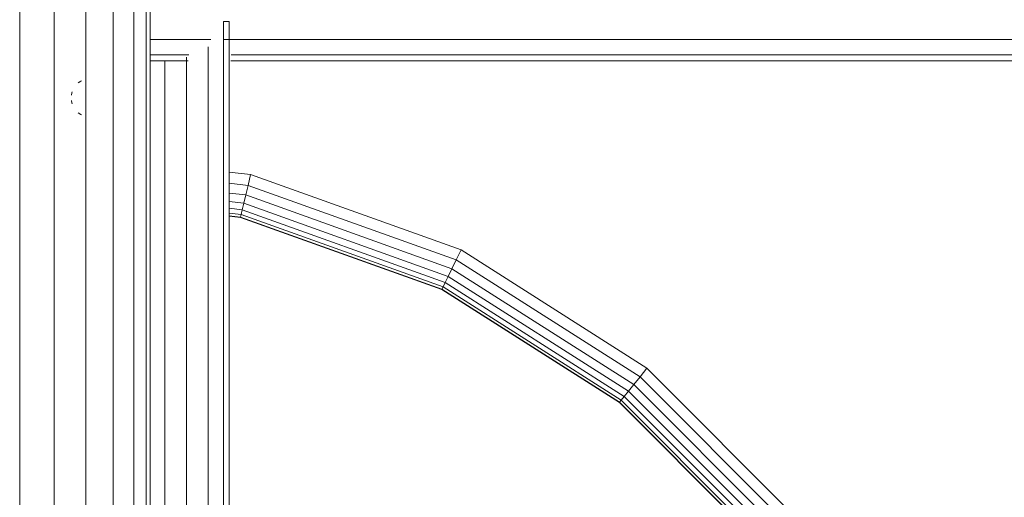
# Model space of a CAD drawing. Units: inches. Extents: x 2863 to 14421, y 47 to 8220.
# Drawn here: x 5146 to 5437, y 6331 to 6472 of the extents above; entities that cross this region are included whole.
import ezdxf

# ---------------------------------------------------------------- set-up
doc = ezdxf.new("R2010")
doc.units = ezdxf.units.IN
doc.header["$MEASUREMENT"] = 0
doc.layers.add('平台柱子', color=7, linetype='Continuous', lineweight=9)

# ---------------------------------------------------------------- blocks, each defined once
blk = doc.blocks.new('9028_DWG-663512-West')
at = {"lineweight": 9}
for p, q in [((1237.05, 1614.15), (1238.71, 1614.15)), ((1237.05, 740.61), (1237.05, 1614.15)), ((1238.71, 740.61), (1238.71, 1614.15)), ((1215.32, 1608.86), (1233.24, 1608.86)), ((1237.05, 1608.86), (1521.74, 1608.86)), ((1232.43, 740.61), (1232.43, 1606.65)), ((1215.32, 1604.25), (1226.73, 1604.25)), ((1215.32, 1602.56), (1226.59, 1602.56)), ((1219.72, 801.4), (1219.72, 1602.38)), ((1226.09, 740.61), (1226.09, 1603.61)), ((1239.12, 1602.56), (1516.98, 1602.56)), ((1239.26, 1604.25), (1517.12, 1604.25)), ((1194.91, 1596.51), (1194.11, 1596.02)), ((1195.08, 1596.61), (1194.91, 1596.51)), ((1192.27, 1593.07), (1192.13, 1592.35)), ((1192.27, 1593.07), (1192.33, 1593.33)), ((1192.27, 1590.14), (1192.13, 1590.86)), ((1192.33, 1589.88), (1192.27, 1590.14)), ((1194.91, 1586.7), (1194.11, 1587.19)), ((1195.08, 1586.6), (1194.91, 1586.7)), ((1244.98, 1568.95), (1238.71, 1569.67)), ((1244.24, 1565.78), (1244.98, 1568.95)), ((1307.13, 1546.71), (1244.98, 1568.95)), ((1244.24, 1565.78), (1238.71, 1566.42)), ((1243.58, 1562.95), (1244.24, 1565.78)), ((1305.7, 1543.79), (1244.24, 1565.78)), ((1243.58, 1562.95), (1238.71, 1563.51)), ((1243.01, 1560.51), (1238.71, 1561.01)), ((1243.01, 1560.51), (1243.58, 1562.95)), ((1304.42, 1541.18), (1243.58, 1562.95)), ((1242.55, 1558.55), (1238.71, 1559)), ((1242.23, 1557.15), (1242.55, 1558.55)), ((1242.55, 1558.55), (1243.01, 1560.51)), ((1302.44, 1537.13), (1242.55, 1558.55)), ((1303.33, 1538.93), (1243.01, 1560.51)), ((1242.23, 1557.15), (1238.71, 1557.56)), ((1242.05, 1556.38), (1238.71, 1556.77)), ((1242.03, 1556.32), (1238.71, 1556.7)), ((1301.43, 1535.06), (1242.03, 1556.32)), ((1242.05, 1556.38), (1242.23, 1557.15)), ((1301.46, 1535.12), (1242.05, 1556.38)), ((1301.81, 1535.83), (1242.23, 1557.15)), ((1305.7, 1543.79), (1307.13, 1546.71)), ((1361.98, 1511.82), (1307.13, 1546.71)), ((1304.42, 1541.18), (1305.7, 1543.79)), ((1359.95, 1509.28), (1305.7, 1543.79)), ((1303.33, 1538.93), (1304.42, 1541.18)), ((1358.13, 1507.01), (1304.42, 1541.18)), ((1302.44, 1537.13), (1303.33, 1538.93)), ((1356.56, 1505.06), (1303.33, 1538.93)), ((1353.87, 1501.71), (1301.43, 1535.06)), ((1301.46, 1535.12), (1301.81, 1535.83)), ((1353.91, 1501.76), (1301.46, 1535.12)), ((1301.81, 1535.83), (1302.44, 1537.13)), ((1354.41, 1502.37), (1301.81, 1535.83)), ((1355.31, 1503.5), (1302.44, 1537.13)), ((1359.95, 1509.28), (1361.98, 1511.82)), ((1407.75, 1466.05), (1361.98, 1511.82)), ((1358.13, 1507.01), (1359.95, 1509.28)), ((1405.21, 1464.02), (1359.95, 1509.28)), ((1356.56, 1505.06), (1358.13, 1507.01)), ((1402.94, 1462.2), (1358.13, 1507.01)), ((1354.41, 1502.37), (1355.31, 1503.5)), ((1355.31, 1503.5), (1356.56, 1505.06)), ((1399.43, 1459.38), (1355.31, 1503.5)), ((1400.99, 1460.64), (1356.56, 1505.06)), ((1397.64, 1457.94), (1353.87, 1501.71)), ((1353.91, 1501.76), (1354.41, 1502.37)), ((1397.69, 1457.98), (1353.91, 1501.76)), ((1398.3, 1458.48), (1354.41, 1502.37))]:
    blk.add_line(p, q, dxfattribs=at)
at = {"layer": '平台柱子'}
for p, q in [((1176.84, 1759.11), (1176.84, 0.22)), ((1187, 1759.11), (1187, 0.22)), ((1196.41, 1759.11), (1196.41, 0.22)), ((1204.42, 1759.11), (1204.42, 0.22)), ((1210.5, 1759.11), (1210.5, 0.22)), ((1214.21, 1759.11), (1214.21, 0.22)), ((1215.32, 1759.11), (1215.32, 0.22))]:
    blk.add_line(p, q, dxfattribs=at)

msp = doc.modelspace()

# ---------------------------------------------------------------- block references
at = {"lineweight": 9}
msp.add_blockref('9028_DWG-663512-West', (3969.47, 4857.69), dxfattribs=at)

doc.saveas('drawing.dxf')
